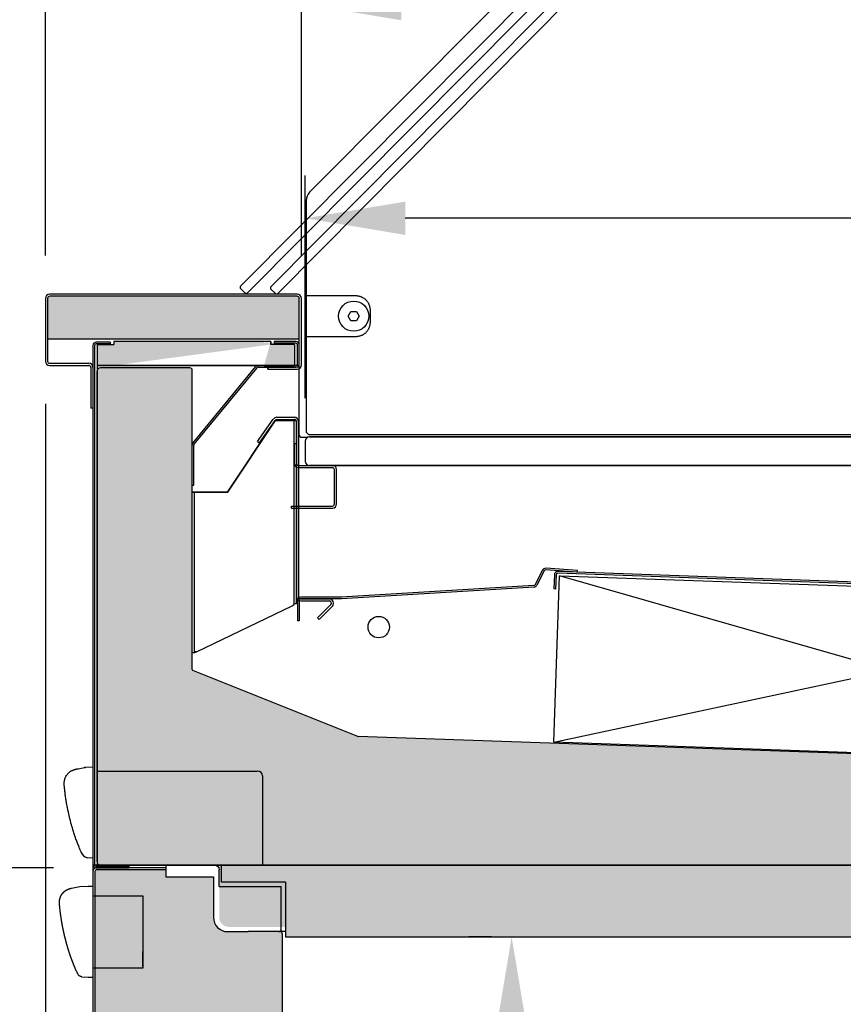
# Model space of a CAD drawing. Units: millimetres. Extents: x -206969 to -162118, y -66505 to 26165.
# Drawn here: x -193625 to -193278, y -44528 to -44114 of the extents above; entities that cross this region are included whole.
import ezdxf

# ---------------------------------------------------------------- set-up
doc = ezdxf.new("R2010")
doc.units = ezdxf.units.MM
doc.header["$LTSCALE"] = 23.1
doc.header["$PDMODE"] = 3
doc.header["$PDSIZE"] = 0.3125
doc.linetypes.add('HIDDEN', pattern=[0.2, 0.1, -0.1])
doc.layers.get('0').update_dxf_attribs({"linetype": 'CONTINUOUS'})
doc.layers.get('Defpoints').update_dxf_attribs({"linetype": 'CONTINUOUS'})
for name, color, linetype in [('DEFAULT_2', 3, 'HIDDEN'), ('DISEGNO', 7, 'CONTINUOUS'), ('FIANCO_TECNICO', 36, 'CONTINUOUS'), ('LINEE_SOTTILI', 8, 'CONTINUOUS'), ('LINEE_SPESSE', 7, 'CONTINUOUS'), ('MENSOLA_SUPPORTO_VASSOI', 7, 'CONTINUOUS'), ('PIANO_SERVIZIO_TFAA', 1, 'CONTINUOUS'), ('QUOTE', 4, 'CONTINUOUS'), ('SOTTOPIANO', 5, 'CONTINUOUS'), ('VASSOIO_TF', 7, 'CONTINUOUS'), ('VETRO', 5, 'CONTINUOUS')]:
    doc.layers.add(name, color=color, linetype=linetype)
doc.layers.add('SEZIONI-CAMPITURA', color=7, linetype='CONTINUOUS', true_color=0xf4efd4)
doc.styles.add('ROMAND', font='romand.shx')
doc.dimstyles.new('STANDARD$0', dxfattribs={"dimscale": 12, "dimtxt": 3.5, "dimasz": 3.5, "dimexe": 1.5, "dimexo": 1.5, "dimgap": 1, "dimtad": 1, "dimdec": 0, "dimzin": 0, "dimdsep": 46, "dimtxsty": 'ROMAND', "dimcen": 1, "dimclrt": 7, "dimaunit": 1, "dimadec": 0, "dimazin": 0, "dimtfac": 1, "dimtdec": 0, "dimtofl": 0, "dimtmove": 0, "dimatfit": 3, "dimfxl": 1, "dimtolj": 1, "dimtzin": 0, "dimarcsym": 0})

# ---------------------------------------------------------------- blocks, each defined once
blk = doc.blocks.new('ASS_C.VETRI TFW RV P80 ES.B ST135')
at = {"layer": 'LINEE_SOTTILI'}
for p, q in [((-371.83, -378.3), (-392.8, -378.3)), ((-375.13, -386.79), (-373.98, -384.79)), ((-373.98, -384.79), (-371.67, -384.79)), ((-371.67, -384.79), (-370.51, -386.79)), ((-365.83, -389.28), (-365.83, -384.3)), ((-373.98, -388.79), (-375.13, -386.79)), ((-371.67, -388.79), (-373.98, -388.79)), ((-370.51, -386.79), (-371.67, -388.79)), ((-392.8, -395.28), (-371.83, -395.28))]:
    blk.add_line(p, q, dxfattribs=at)
for points in [[(-40.18, -14.2), (-37.58, -12.69), (-37.4, -12), (-42, -4.12, 0.492803), (-51.44, -2.91), (-420.51, -374.35), (-420.5, -375.06), (-418.38, -377.18), (-417.67, -377.17), (-48.6, -5.73, -0.492803), (-45.46, -6.13), (-40.86, -14.02)], [(-48.34, -21.59), (-44.75, -29.21), (-44.08, -29.45), (-41.37, -28.17), (-41.13, -27.5), (-44.72, -19.88, 0.520567), (-54.41, -18.21), (-407.73, -374.58), (-407.73, -375.29), (-405.6, -377.4), (-404.89, -377.4), (-51.57, -21.03, -0.520567)]]:
    blk.add_lwpolyline(points, format="xyb", close=True, dxfattribs=at)
blk.add_circle((-372.82, -386.79), 6.35, dxfattribs=at)
for points, knots in [([(-365.83, -384.3), (-365.83, -384.1), (-365.85, -383.81), (-365.89, -383.42), (-365.96, -383.03), (-366.08, -382.55), (-366.25, -382.09), (-366.41, -381.73), (-366.58, -381.38), (-366.83, -380.96), (-367.19, -380.49), (-367.58, -380.05), (-368.02, -379.65), (-368.49, -379.3), (-368.91, -379.05), (-369.26, -378.87), (-369.62, -378.71), (-370.09, -378.55), (-370.56, -378.43), (-370.95, -378.36), (-371.34, -378.31), (-371.63, -378.3), (-371.83, -378.3)], [0, 0, 0, 0, 0.062505, 0.093766, 0.125026, 0.187524, 0.25002, 0.281276, 0.312532, 0.375023, 0.437513, 0.500002, 0.562491, 0.624981, 0.687472, 0.718727, 0.749984, 0.812479, 0.874978, 0.906238, 0.937498, 1, 1, 1, 1]), ([(-371.83, -395.28), (-371.63, -395.28), (-371.34, -395.27), (-370.95, -395.22), (-370.56, -395.15), (-370.09, -395.03), (-369.62, -394.87), (-369.26, -394.71), (-368.91, -394.53), (-368.49, -394.28), (-368.02, -393.93), (-367.58, -393.53), (-367.19, -393.1), (-366.83, -392.62), (-366.58, -392.2), (-366.41, -391.85), (-366.25, -391.49), (-366.08, -391.03), (-365.96, -390.55), (-365.89, -390.16), (-365.85, -389.77), (-365.83, -389.48), (-365.83, -389.28)], [0, 0, 0, 0, 0.062505, 0.093766, 0.125026, 0.187524, 0.25002, 0.281276, 0.312532, 0.375023, 0.437513, 0.500002, 0.562491, 0.624981, 0.687472, 0.718727, 0.749984, 0.812479, 0.874978, 0.906237, 0.937498, 1, 1, 1, 1])]:
    blk.add_open_spline(points, degree=3, knots=knots, dxfattribs=at)
at = {"layer": 'LINEE_SPESSE'}
blk.add_lwpolyline([(-392.8, -338.15), (-392.8, -435.5), (-391.8, -436.5), (314.5, -436.5), (315.5, -435.5), (315.5, 3.5), (314.5, 4.5), (-51.61, 4.5, 0.204284), (-55.22, 2.96), (-391.41, -334.69)], format="xyb", dxfattribs=at)
at = {"layer": 'VETRO'}
blk.add_arc((-387.8, -338.15), 5, 136.1829, 180, dxfattribs=at)
blk = doc.blocks.new('A$C72924E0F')
at = {"layer": 'LINEE_SOTTILI'}
for p, q in [((1.2, 27.1), (1.2, 18.9)), ((2.1, 27.1), (1.2, 27.1)), ((2.1, 27.1), (2.1, 18.9)), ((3, 18), (17.2, 18)), ((3, 17.1), (17.2, 17.1)), ((18.1, 1.8), (18.1, 16.2)), ((19, 1.8), (19, 16.2)), ((0, 0), (0, 0.9)), ((0, 0.9), (17.2, 0.9)), ((0, 0), (17.2, 0))]:
    blk.add_line(p, q, dxfattribs=at)
for centre, radius, start, end in [((3, 18.9), 1.8, 180, 270), ((3, 18.9), 0.9, 180, 270), ((17.2, 16.2), 1.8, 0, 90), ((17.2, 16.2), 0.9, 0, 90), ((17.2, 1.8), 1.8, 270, 0), ((17.2, 1.8), 0.9, 270, 0)]:
    blk.add_arc(centre, radius, start, end, dxfattribs=at)
blk = doc.blocks.new('EVAPORATORE_TF')
at = {"layer": 'LINEE_SOTTILI'}
for p, q in [((42.37, 127.05), (44.82, 197.01)), ((44.82, 197.01), (324.65, 187.24)), ((322.2, 117.28), (44.82, 197.01)), ((42.37, 127.05), (324.65, 187.24)), ((324.65, 187.24), (322.2, 117.28)), ((322.2, 117.28), (42.37, 127.05))]:
    blk.add_line(p, q, dxfattribs=at)
blk = doc.blocks.new('MENSOLA_SUPPORTO_VASSOI')
at = {"layer": 'LINEE_SOTTILI'}
for p, q in [((34.8, 97.56), (14.8, 67.56)), ((14.8, 67.56), (34.8, 97.56)), ((34.8, 97.56), (43.8, 97.56)), ((34.8, 97.56), (43.8, 97.56)), ((42.9, 20.56), (42.9, 97.56)), ((42.9, 20.56), (42.9, 97.56)), ((43.8, 20.56), (43.8, 97.56)), ((43.8, 20.56), (43.8, 97.56)), ((0, 0), (0, 67.56)), ((0, 0), (0, 67.56)), ((0.9, 67.56), (0, 67.56)), ((0, 67.56), (0.9, 67.56)), ((0.9, 0), (0.9, 67.56)), ((0.9, 0), (0.9, 67.56)), ((14.8, 67.56), (0.9, 67.56)), ((0.9, 67.56), (14.8, 67.56)), ((1.8, 0.44), (42, 19.68)), ((1.8, 0.44), (42, 19.68)), ((43.8, 20.56), (42.9, 20.56)), ((43.8, 20.56), (42.9, 20.56)), ((0.9, 0), (0, 0)), ((0.9, 0), (0, 0)), ((1.66, 0.4), (1.71, 0.41)), ((1.8, 0.44), (1.71, 0.41)), ((1.71, 0.41), (1.8, 0.44))]:
    blk.add_line(p, q, dxfattribs=at)
for points in [[(42, 19.68), (42.05, 19.71), (42.1, 19.74), (42.15, 19.77), (42.2, 19.8), (42.25, 19.83), (42.3, 19.86), (42.34, 19.9), (42.39, 19.93), (42.44, 19.96), (42.48, 19.99), (42.52, 20.02), (42.56, 20.05), (42.6, 20.09), (42.64, 20.12), (42.67, 20.15), (42.7, 20.18), (42.73, 20.21), (42.76, 20.24), (42.79, 20.27), (42.81, 20.31), (42.83, 20.34), (42.85, 20.37), (42.86, 20.4), (42.88, 20.43), (42.89, 20.46), (42.89, 20.5), (42.9, 20.53), (42.9, 20.56)], [(42, 19.68), (42.05, 19.71), (42.1, 19.74), (42.15, 19.77), (42.2, 19.8), (42.25, 19.83), (42.3, 19.86), (42.34, 19.9), (42.39, 19.93), (42.44, 19.96), (42.48, 19.99), (42.52, 20.02), (42.56, 20.05), (42.6, 20.09), (42.64, 20.12), (42.67, 20.15), (42.7, 20.18), (42.73, 20.21), (42.76, 20.24), (42.79, 20.27), (42.81, 20.31), (42.83, 20.34), (42.85, 20.37), (42.86, 20.4), (42.88, 20.43), (42.89, 20.46), (42.89, 20.5), (42.9, 20.53), (42.9, 20.56)], [(0.9, 0), (0.9, 0.01), (0.9, 0.03), (0.91, 0.04), (0.92, 0.06), (0.93, 0.07), (0.94, 0.09), (0.96, 0.1), (0.98, 0.12), (1, 0.13), (1.02, 0.15), (1.05, 0.16), (1.07, 0.18), (1.1, 0.19), (1.13, 0.21), (1.16, 0.22), (1.2, 0.24), (1.23, 0.25), (1.27, 0.26), (1.31, 0.28), (1.35, 0.29), (1.39, 0.31), (1.43, 0.32), (1.48, 0.34), (1.52, 0.35), (1.57, 0.37), (1.61, 0.38), (1.66, 0.4), (1.71, 0.41)], [(0.9, 0.01), (0.9, 0.03), (0.91, 0.04), (0.92, 0.06), (0.93, 0.07), (0.94, 0.09), (0.96, 0.1), (0.98, 0.12), (1, 0.13), (1.02, 0.15), (1.05, 0.16), (1.07, 0.18), (1.1, 0.19), (1.13, 0.21), (1.16, 0.22), (1.2, 0.24), (1.23, 0.25), (1.27, 0.26), (1.31, 0.28), (1.35, 0.29), (1.39, 0.31), (1.43, 0.32), (1.48, 0.34), (1.52, 0.35), (1.57, 0.37), (1.61, 0.38)], [(0.91, 0.04), (0.9, 0.03), (0.9, 0.01), (0.9, 0)], [(1.13, 0.21), (1.1, 0.19), (1.07, 0.18), (1.05, 0.16), (1.02, 0.15), (1, 0.13), (0.98, 0.12), (0.96, 0.1), (0.94, 0.09), (0.93, 0.07), (0.92, 0.06)], [(1.39, 0.31), (1.35, 0.29), (1.31, 0.28), (1.27, 0.26), (1.23, 0.25)], [(1.66, 0.4), (1.61, 0.38), (1.57, 0.37), (1.52, 0.35), (1.48, 0.34), (1.43, 0.32)]]:
    blk.add_lwpolyline(points, dxfattribs=at)
blk = doc.blocks.new('A$C1F210443')
at = {"layer": 'SEZIONI-CAMPITURA'}
h = blk.add_hatch(color=256, dxfattribs=at)
h.paths.add_polyline_path([(73, 10), (7, 10), (7, 8.8), (0, 8.8), (0, 0), (83, 0), (83, 8.8), (73, 8.8)])
h.paths.add_polyline_path([(73, 10), (73, 8.8)], flags=16)
edge = h.paths.add_edge_path(flags=17)
edge.add_line((73, 10), (67.2, 10))
edge.add_line((82.2, 8.8), (73, 8.8))
edge.add_line((7.5, 0), (13.5, 0))
edge.add_line((76.2, 0), (70.2, 0))
at = {"layer": 'LINEE_SPESSE'}
for p, q in [((0, 8.8), (0, 0)), ((0, 8.8), (7, 8.8)), ((7, 10), (7, 8.8)), ((73, 10), (7, 10)), ((73, 10), (67.2, 10)), ((73, 10), (73, 8.8)), ((73, 8.8), (73, 10)), ((83, 8.8), (73, 8.8)), ((82.2, 8.8), (73, 8.8)), ((83, 8.8), (83, 0)), ((0, 0), (83, 0)), ((7.5, 0), (13.5, 0)), ((76.2, 0), (70.2, 0))]:
    blk.add_line(p, q, dxfattribs=at)
blk = doc.blocks.new('A$C00AE0D91')
at = {"layer": 'LINEE_SPESSE'}
for p, q in [((34.5, 60.3), (34.5, 59.6)), ((43.6, 60.3), (34.5, 60.3)), ((43.6, 59.6), (34.5, 59.6)), ((44.3, 51), (44.3, 58.9)), ((45, 51), (45, 58.9)), ((0.32, 17.64), (26.75, 49.79)), ((43.6, 50.3), (27.83, 50.3)), ((0.86, 17.19), (27.29, 49.34)), ((27.83, 49.6), (43.6, 49.6)), ((36.4, 49.6), (30.2, 49.6)), ((0, 0), (0, 16.75)), ((0.7, 0), (0.7, 16.75)), ((0, 0), (0.7, 0))]:
    blk.add_line(p, q, dxfattribs=at)
for centre, radius, start, end in [((43.6, 58.9), 1.4, 0, 90), ((43.6, 58.9), 0.7, 0, 90), ((27.83, 48.9), 1.4, 90, 140.5769), ((43.6, 51), 1.4, 270, 0), ((43.6, 51), 0.7, 270, 0), ((27.83, 48.9), 0.7, 90, 140.5769), ((1.4, 16.75), 1.4, 140.5769, 180), ((1.4, 16.75), 0.7, 140.5769, 180)]:
    blk.add_arc(centre, radius, start, end, dxfattribs=at)
blk = doc.blocks.new('TFW RV P80 ES.B')
at = {"layer": 'SEZIONI-CAMPITURA'}
blk.add_hatch(color=256, dxfattribs=at).paths.add_polyline_path([(-387.1, 209), (-369.56, 209), (-369, 209), (-349.5, 209), (-348.79, 208.71), (-348.5, 208), (-348.5, 82.24), (-348.41, 81.96), (-348.19, 81.77), (-279.02, 54.11), (-278.69, 54.04), (122.76, 40.02), (123.22, 40), (173.25, 40), (173.94, 40.04), (338.25, 48.65), (338.67, 48.85), (348.36, 59.06), (348.5, 59.4), (348.5, 165.14), (348.5, 169), (352.15, 170), (354.99, 170), (368.3, 170), (369.84, 170), (387.1, 170), (388.09, 169.59), (388.5, 168.6), (388.5, 1.4), (388.09, 0.41), (387.1, 0), (-387.1, 0), (-387.5, 0.06), (-388.09, 0.41), (-388.5, 1.4), (-388.5, 207.6), (-388.09, 208.59)])
at = {"layer": 'DEFAULT_2'}
blk.add_line((-347.6, 89.24), (-347.6, 89.15), dxfattribs=at)
at = {"layer": 'LINEE_SOTTILI'}
for p, q in [((-321, 178.02), (-314.41, 187.43)), ((-320.26, 177.5), (-313.67, 186.92)), ((-312.93, 188.2), (-305.6, 188.2)), ((-312.93, 187.3), (-305.6, 187.3)), ((-304.7, 186.4), (-304.7, 112.8)), ((-303.8, 186.4), (-303.8, 112.8)), ((-321, 178.02), (-320.26, 177.5)), ((-186.64, 123.79), (-199.93, 124.73)), ((-201.28, 123.96), (-204.3, 117.93)), ((-200.65, 123.65), (-203.67, 117.62)), ((-186.69, 123.09), (-199.98, 124.04)), ((-196.31, 122), (-196.52, 116.05)), ((-195.61, 121.98), (-195.82, 116.03)), ((86.55, 112.82), (-194.89, 122.65)), ((86.58, 113.52), (-194.86, 123.35)), ((-186.69, 123.09), (-186.64, 123.79)), ((-204.88, 117.55), (-285.78, 112.6)), ((-204.84, 116.85), (-285.74, 111.9)), ((-195.82, 116.03), (-196.52, 116.05)), ((-302.9, 111.9), (-290.87, 111.9)), ((-302.9, 111.9), (-290.87, 111.9)), ((-285.82, 112.6), (-302.8, 112.6)), ((-285.82, 111.9), (-302.8, 111.9)), ((-304.2, 111.2), (-304.2, 102.6)), ((-303.5, 111.2), (-303.5, 102.6)), ((-302.9, 111), (-290.87, 111)), ((-290.24, 109.46), (-295.8, 103.9)), ((-289.6, 108.83), (-295.16, 103.26)), ((-295.8, 103.9), (-295.16, 103.26)), ((-303.5, 102.6), (-304.2, 102.6))]:
    blk.add_line(p, q, dxfattribs=at)
for centre, radius, start, end in [((-312.93, 186.4), 1.8, 90, 145), ((-312.93, 186.4), 0.9, 90, 145), ((-305.6, 186.4), 1.8, 0, 90), ((-305.6, 186.4), 0.9, 0, 90), ((-200.03, 123.34), 1.4, 85.92, 153.42), ((-200.03, 123.34), 0.7, 85.92, 153.42), ((-194.91, 121.95), 1.4, 88, 178), ((-194.91, 121.95), 0.7, 88, 178), ((-204.92, 118.25), 0.7, 273.5, 333.42), ((-204.92, 118.25), 1.4, 273.5, 333.42), ((-302.9, 112.8), 1.8, 180, 270), ((-302.8, 111.2), 1.4, 90, 180), ((-302.9, 112.8), 0.9, 180, 270), ((-302.8, 111.2), 0.7, 90, 180), ((-290.87, 110.1), 1.8, 315, 90), ((-285.82, 113.3), 0.7, 270, 273.5), ((-285.82, 113.3), 1.4, 270, 273.5), ((-290.87, 110.1), 0.9, 315, 90)]:
    blk.add_arc(centre, radius, start, end, dxfattribs=at)
at = {"layer": 'LINEE_SPESSE'}
for p, q in [((-388.5, 210), (-388.5, 207.1)), ((-303.5, 210), (-388.5, 210)), ((-388.5, 1.4), (-388.5, 207.6)), ((-388.5, 207.1), (-388.5, 1.4)), ((-349.5, 209), (-387.1, 209)), ((-348.5, 82.24), (-348.5, 208)), ((-303.5, 180.6), (-303.5, 210)), ((-388.5, 197), (-388.5, 201)), ((-302.8, 179.9), (-299.79, 179.9)), ((-301, 178.2), (-301, 169.8)), ((-301, 178.2), (-301, 169.8)), ((271.8, 180), (-299.2, 180)), ((-299.2, 180), (299.2, 180)), ((299.2, 168), (-299.2, 168)), ((-299.2, 168), (299.2, 168)), ((-278.93, 54.07), (-348.19, 81.77)), ((123.21, 40), (-278.76, 54.04)), ((-388.5, 39.5), (-321, 39.5)), ((-319, 37.5), (-319, 0)), ((-388.5, 1.4), (-388.5, 0)), ((-387.1, 0), (-388.5, 0)), ((-387.1, 0), (387.1, 0)), ((387.1, 0), (-387.1, 0))]:
    blk.add_line(p, q, dxfattribs=at)
blk.add_circle((-270.1, 100), 4.5, dxfattribs=at)
for centre, radius, start, end in [((-387.1, 207.6), 1.4, 90, 180), ((-349.5, 208), 1, 0, 90), ((-302.8, 180.6), 0.7, 180, 270), ((-299.2, 178.2), 1.8, 90, 180), ((-299.2, 178.2), 1.8, 90, 180), ((-299.2, 169.8), 1.8, 180, 270), ((-299.2, 169.8), 1.8, 180, 270), ((-348, 82.24), 0.5, 180, 248.2), ((-278.74, 54.54), 0.5, 248.2, 268), ((-321, 37.5), 2, 0, 90), ((-387.1, 1.4), 1.4, 180, 270)]:
    blk.add_arc(centre, radius, start, end, dxfattribs=at)
at = {"layer": 'VASSOIO_TF'}
for p, q in [((-383, 219.8), (-388.8, 219.8)), ((-383, 219.8), (-383, 219.1)), ((-390.2, 218.4), (-390.2, 0.2)), ((-389.5, 218.4), (-389.5, 0.2)), ((-383, 219.1), (-388.8, 219.1)), ((-396.65, 40.45), (-396.42, 40.5)), ((-396.65, 40.45), (-396.65, 40.45)), ((-396.42, 40.5), (-393.78, 40.97)), ((-393.27, 40.99), (-393.3, 40.99)), ((-390.2, 41.16), (-393.27, 41)), ((-390.8, 41.13), (-390.8, 41.12)), ((-390.2, 41.16), (-390.2, 37.17)), ((-390.2, 37.17), (-390.2, 6.94)), ((-390.2, 6.94), (-390.2, 2.95)), ((-390.2, 2.95), (-392.61, 3.08)), ((-388.8, -0.5), (-375.2, -0.5)), ((-388.8, -1.2), (-375.2, -1.2)), ((-375.2, -0.5), (-375.2, -1.2))]:
    blk.add_line(p, q, dxfattribs=at)
for centre, radius, start, end in [((-388.8, 218.4), 1.4, 90, 180), ((-388.8, 218.4), 0.7, 90, 180), ((-391.8, 6.5), 3.51, 199.8344, 256.718), ((-388.8, 0.2), 1.4, 180, 270), ((-388.8, 0.2), 0.7, 180, 270)]:
    blk.add_arc(centre, radius, start, end, dxfattribs=at)
for points, knots in [([(-402.28, 33.88), (-402.29, 33.94), (-402.3, 34.06), (-402.3, 34.22), (-402.3, 34.37), (-402.3, 34.55), (-402.3, 34.75), (-402.26, 35.12), (-402.15, 35.85), (-401.84, 36.76), (-401.41, 37.55), (-401.02, 38.09), (-400.62, 38.56), (-400.13, 39.01), (-399.69, 39.34), (-399.31, 39.57), (-399.01, 39.73), (-398.76, 39.85), (-398.5, 39.97), (-398.29, 40.05), (-398.07, 40.11), (-397.85, 40.17), (-397.57, 40.23), (-397.25, 40.31), (-396.96, 40.38), (-396.73, 40.43), (-396.66, 40.45)], [0, 0, 0, 0, 0.180958, 0.361894, 0.497557, 0.632975, 0.902758, 1.07589, 1.76276, 3.114964, 3.949957, 4.448986, 5.113508, 5.778481, 6.44603, 6.780985, 7.116937, 7.454188, 7.623314, 7.96235, 8.132373, 8.302989, 8.645376, 8.98803, 9.285347, 9.584395, 9.584395, 9.584395, 9.584395]), ([(-393.78, 40.97), (-393.79, 40.97), (-393.79, 40.97), (-393.8, 40.97), (-393.82, 40.97), (-393.83, 40.96), (-393.84, 40.96), (-393.85, 40.96), (-393.83, 40.97), (-393.81, 40.97), (-393.81, 40.97), (-393.79, 40.97), (-393.78, 40.97), (-393.76, 40.97), (-393.75, 40.97), (-393.72, 40.97), (-393.7, 40.97), (-393.68, 40.97), (-393.65, 40.97), (-393.62, 40.98), (-393.58, 40.98), (-393.52, 40.98), (-393.46, 40.98), (-393.41, 40.99), (-393.38, 40.99), (-393.34, 40.99), (-393.32, 40.99), (-393.3, 40.99)], [0, 0, 0, 0, 0.414381, 0.828644, 1.450115, 2.071209, 2.208114, 2.345007, 2.454459, 2.563918, 2.67255, 2.781182, 3.387023, 3.992711, 4.901803, 5.810903, 7.174629, 8.538389, 10.145476, 11.752569, 13.359429, 14.966155, 18.179773, 19.786875, 21.394458, 22.200824, 23.007242, 23.007242, 23.007242, 23.007242]), ([(-395.1, 5.3), (-395.17, 5.45), (-395.29, 5.73), (-395.48, 6.16), (-395.66, 6.59), (-395.89, 7.16), (-396.18, 7.88), (-396.53, 8.75), (-396.86, 9.62), (-397.18, 10.5), (-397.5, 11.38), (-397.8, 12.26), (-398.2, 13.44), (-398.76, 15.23), (-399.37, 17.33), (-400, 19.74), (-400.49, 21.87), (-400.93, 24.01), (-401.27, 25.85), (-401.57, 27.69), (-401.79, 29.23), (-401.94, 30.44), (-402.04, 31.32), (-402.12, 32.03), (-402.18, 32.6), (-402.22, 33.02), (-402.26, 33.45), (-402.28, 33.73), (-402.28, 33.88)], [0, 0, 0, 0, 0.46574, 0.93177, 1.398108, 1.864692, 2.796615, 3.729166, 4.662503, 5.596364, 6.530698, 7.465451, 8.400567, 10.271694, 13.079848, 14.95233, 17.760641, 19.631998, 21.50221, 23.370823, 25.23735, 26.16968, 27.027371, 27.884316, 28.312455, 28.740464, 29.1686, 29.597262, 29.597262, 29.597262, 29.597262])]:
    blk.add_open_spline(points, degree=3, knots=knots, dxfattribs=at)
at = {"layer": 'LINEE_SOTTILI'}
for name, p in [('A$C72924E0F', (-306.8, 150)), ('EVAPORATORE_TF', (-238.94, -75.38))]:
    blk.add_blockref(name, p, dxfattribs=at)
at = {"layer": 'LINEE_SPESSE'}
blk.add_blockref('A$C00AE0D91', (-348.5, 159.7), dxfattribs=at)
at = {"layer": 'MENSOLA_SUPPORTO_VASSOI', "linetype": 'Continuous'}
blk.add_blockref('MENSOLA_SUPPORTO_VASSOI', (-348.5, 89.24), dxfattribs=at)
at = {"layer": 'SOTTOPIANO'}
blk.add_blockref('A$C1F210443', (-388.5, 210), dxfattribs=at)
blk = doc.blocks.new('700020752_BL22', base_point=(-148.68, 752.75))
at = {"layer": 'SEZIONI-CAMPITURA'}
blk.add_hatch(color=256, dxfattribs=at).paths.add_polyline_path([(-95.78, 757.85), (-95.78, 774.95, 0.414214), (-96.68, 775.85), (-200.68, 775.85, 0.414214), (-201.58, 774.95), (-201.58, 757.85)])
at = {"layer": 'LINEE_SPESSE'}
for p, q in [((-202.48, 774.95), (-202.48, 748.55)), ((-201.58, 774.95), (-201.58, 748.55)), ((-96.68, 776.75), (-200.68, 776.75)), ((-96.68, 775.85), (-200.68, 775.85)), ((-95.78, 746.95), (-95.78, 774.95)), ((-94.88, 746.95), (-94.88, 774.95)), ((-95.78, 757.85), (-201.58, 757.85)), ((-200.68, 747.65), (-184.28, 747.65)), ((-200.68, 746.75), (-184.28, 746.75)), ((-183.38, 745.85), (-183.38, 728.75)), ((-182.48, 745.85), (-182.48, 728.75)), ((-108.98, 746.05), (-108.98, 745.15)), ((-108.98, 745.15), (-108.98, 746.05)), ((-108.98, 746.05), (-101.98, 746.05)), ((-96.68, 746.05), (-108.98, 746.05)), ((-108.98, 745.15), (-96.68, 745.15)), ((-182.48, 728.75), (-183.38, 728.75))]:
    blk.add_line(p, q, dxfattribs=at)
for centre, radius, start, end in [((-200.68, 774.95), 1.8, 90, 180), ((-200.68, 774.95), 0.9, 90, 180), ((-96.68, 774.95), 1.8, 0, 90), ((-96.68, 774.95), 0.9, 0, 90), ((-200.68, 748.55), 1.8, 180, 270), ((-200.68, 748.55), 0.9, 180, 270), ((-184.28, 745.85), 1.8, 0, 90), ((-184.28, 745.85), 0.9, 0, 90), ((-96.68, 746.95), 1.8, 270, 0), ((-96.68, 746.95), 0.9, 270, 0)]:
    blk.add_arc(centre, radius, start, end, dxfattribs=at)
blk = doc.blocks.new('as')
at = {"layer": 'SEZIONI-CAMPITURA'}
h = blk.add_hatch(color=256, dxfattribs=at)
h.paths.add_polyline_path([(-180424.35, 19266.23), (-180434.16, 19266.23), (-180444.56, 19266.23), (-180444.56, 19238.42, 0.414214), (-180443.76, 19237.62), (-180365.76, 19237.62), (-180365.76, 19280.52, 0.414214), (-180366.76, 19281.52), (-180367.26, 19281.52), (-180380.17, 19281.52), (-180388.76, 19281.52, -0.414214), (-180394.76, 19287.52), (-180394.76, 19304.6), (-180414.76, 19304.6), (-180414.76, 19307.62), (-180443.76, 19307.62, 0.414214), (-180444.56, 19306.82), (-180444.56, 19296.62), (-180424.35, 19296.62)])
h.paths.add_polyline_path([(-180424.35, 19296.62), (-180444.56, 19296.62), (-180444.56, 19266.23), (-180424.35, 19266.23)], flags=17)
h = blk.add_hatch(color=256, dxfattribs=at)
edge = h.paths.add_edge_path()
edge.add_line((-179819.26, 19309.52), (-180392.26, 19309.52))
edge.add_line((-180392.26, 19309.52), (-180392.26, 19287.52))
edge.add_ellipse((-180388.26, 19287.52), major_axis=(2.83, 2.83), ratio=1, start_angle=135, end_angle=217.8874)
edge.add_line((-180388.62, 19283.52), (-180364.41, 19283.52))
edge.add_line((-180364.41, 19283.52), (-180364.41, 19279.32))
edge.add_line((-180364.41, 19279.32), (-179846.41, 19279.32))
edge.add_line((-179846.41, 19279.32), (-179846.41, 19283.52))
edge.add_line((-179846.41, 19283.52), (-179822.76, 19283.52))
edge.add_ellipse((-179823.26, 19287.52), major_axis=(1.43, 3.78), ratio=0.98825, start_angle=208.1275, end_angle=290.4987)
edge.add_line((-179819.26, 19287.52), (-179819.26, 19309.52))
at = {"layer": 'LINEE_SOTTILI'}
for p, q in [((-180445.36, 19296.62), (-180424.35, 19296.62)), ((-180424.35, 19296.62), (-180424.35, 19266.23)), ((-180424.35, 19273.45), (-180424.35, 19266.85)), ((-180424.35, 19266.85), (-180424.35, 19273.17)), ((-180424.35, 19266.23), (-180445.36, 19266.23)), ((-180424.35, 19266.23), (-180434.16, 19266.23))]:
    blk.add_line(p, q, dxfattribs=at)
at = {"layer": 'LINEE_SPESSE'}
for p, q in [((-180443.76, 19308.42), (-180414.76, 19308.42)), ((-180443.76, 19307.62), (-180414.76, 19307.62)), ((-180414.76, 19309.02), (-180414.76, 19304.6)), ((-180348.81, 19309.52), (-180414.26, 19309.52)), ((-180392.26, 19300.52), (-180392.26, 19307.52)), ((-180391.41, 19302.32), (-180391.41, 19309.52)), ((-179797.26, 19309.52), (-180348.81, 19309.52)), ((-180445.36, 19306.82), (-180445.36, 19238.42)), ((-180444.56, 19306.82), (-180444.56, 19238.42)), ((-180414.76, 19304.6), (-180394.76, 19304.6)), ((-180394.76, 19304.6), (-180394.76, 19287.52)), ((-180454.86, 19299.68), (-180454.83, 19299.68)), ((-180454.83, 19299.68), (-180454.78, 19299.7)), ((-180454.78, 19299.7), (-180454.72, 19299.71)), ((-180454.72, 19299.71), (-180454.62, 19299.73)), ((-180454.62, 19299.73), (-180454.55, 19299.75)), ((-180454.55, 19299.75), (-180454.5, 19299.76)), ((-180454.5, 19299.76), (-180454.45, 19299.77)), ((-180454.45, 19299.77), (-180454.4, 19299.79)), ((-180454.4, 19299.79), (-180450.95, 19300.44)), ((-180450.95, 19300.44), (-180447.36, 19300.63)), ((-180447.36, 19300.63), (-180445.36, 19300.63)), ((-180447.36, 19300.63), (-180445.36, 19300.63)), ((-180445.36, 19300.63), (-180445.36, 19262.42)), ((-180392.26, 19300.52), (-180366.26, 19300.52)), ((-180364.41, 19302.32), (-180391.41, 19302.32)), ((-180366.26, 19282.52), (-180366.26, 19300.52)), ((-180364.41, 19302.32), (-180364.41, 19279.32)), ((-180388.76, 19281.52), (-180380.17, 19281.52)), ((-180367.26, 19281.52), (-180380.17, 19281.52)), ((-180364.41, 19281.52), (-180367.26, 19281.52)), ((-180365.76, 19237.52), (-180365.76, 19280.52)), ((-180364.41, 19279.32), (-179845.36, 19279.32)), ((-180454.08, 19269.25), (-180454.13, 19269.39)), ((-180454.03, 19269.12), (-180454.08, 19269.25)), ((-180453.98, 19269), (-180454.03, 19269.12)), ((-180453.93, 19268.87), (-180453.98, 19269)), ((-180453.88, 19268.74), (-180453.93, 19268.87)), ((-180453.84, 19268.61), (-180453.88, 19268.74)), ((-180453.79, 19268.49), (-180453.84, 19268.61)), ((-180453.74, 19268.36), (-180453.79, 19268.49)), ((-180453.69, 19268.24), (-180453.74, 19268.36)), ((-180453.65, 19268.12), (-180453.69, 19268.24)), ((-180453.6, 19267.99), (-180453.65, 19268.12)), ((-180453.55, 19267.87), (-180453.6, 19267.99)), ((-180453.5, 19267.75), (-180453.55, 19267.87)), ((-180453.46, 19267.64), (-180453.5, 19267.75)), ((-180453.41, 19267.52), (-180453.46, 19267.64)), ((-180453.36, 19267.4), (-180453.41, 19267.52)), ((-180453.32, 19267.28), (-180453.36, 19267.4)), ((-180453.27, 19267.17), (-180453.32, 19267.28)), ((-180453.23, 19267.06), (-180453.27, 19267.17)), ((-180453.18, 19266.94), (-180453.23, 19267.06)), ((-180453.14, 19266.83), (-180453.18, 19266.94)), ((-180453.09, 19266.72), (-180453.14, 19266.83)), ((-180453.04, 19266.61), (-180453.09, 19266.72)), ((-180453, 19266.5), (-180453.04, 19266.61)), ((-180452.96, 19266.39), (-180453, 19266.5)), ((-180452.91, 19266.28), (-180452.96, 19266.39)), ((-180452.87, 19266.18), (-180452.91, 19266.28)), ((-180452.82, 19266.07), (-180452.87, 19266.18)), ((-180452.78, 19265.97), (-180452.82, 19266.07)), ((-180452.74, 19265.86), (-180452.78, 19265.97)), ((-180452.69, 19265.76), (-180452.74, 19265.86)), ((-180452.65, 19265.66), (-180452.69, 19265.76)), ((-180452.61, 19265.56), (-180452.65, 19265.66)), ((-180452.56, 19265.46), (-180452.61, 19265.56)), ((-180452.52, 19265.36), (-180452.56, 19265.46)), ((-180452.48, 19265.27), (-180452.52, 19265.36)), ((-180452.44, 19265.18), (-180452.48, 19265.27)), ((-180452.4, 19265.08), (-180452.44, 19265.18)), ((-180452.36, 19264.99), (-180452.4, 19265.08)), ((-180452.3, 19264.86), (-180452.36, 19264.99)), ((-180451.19, 19263), (-180451.2, 19263)), ((-180451.17, 19262.98), (-180451.19, 19263)), ((-180450.1, 19262.57), (-180450.09, 19262.57)), ((-180450.1, 19262.57), (-180450.09, 19262.57)), ((-180450.09, 19262.57), (-180447.36, 19262.42)), ((-180447.35, 19262.42), (-180447.36, 19262.42)), ((-180447.36, 19262.42), (-180445.36, 19262.42))]:
    blk.add_line(p, q, dxfattribs=at)
for points in [[(-180459.45, 19293.35), (-180459.46, 19293.52), (-180459.46, 19293.68), (-180459.47, 19293.84), (-180459.46, 19294), (-180459.46, 19294.15), (-180459.45, 19294.29), (-180459.44, 19294.43), (-180459.42, 19294.57), (-180459.41, 19294.7), (-180459.39, 19294.83), (-180459.36, 19294.95), (-180459.34, 19295.07), (-180459.31, 19295.19), (-180459.29, 19295.3), (-180459.26, 19295.41), (-180459.23, 19295.51), (-180459.2, 19295.62), (-180459.17, 19295.72), (-180459.13, 19295.82), (-180459.1, 19295.91), (-180459.06, 19296), (-180459.03, 19296.09), (-180458.99, 19296.18), (-180458.96, 19296.27), (-180458.92, 19296.35), (-180458.88, 19296.43), (-180458.84, 19296.51), (-180458.8, 19296.58), (-180458.76, 19296.66), (-180458.72, 19296.73), (-180458.69, 19296.8), (-180458.65, 19296.87), (-180458.61, 19296.94), (-180458.57, 19297), (-180458.53, 19297.07), (-180458.49, 19297.13), (-180458.44, 19297.19), (-180458.4, 19297.25), (-180458.36, 19297.31), (-180458.32, 19297.37), (-180458.28, 19297.42), (-180458.24, 19297.48), (-180458.2, 19297.53), (-180458.16, 19297.58), (-180458.12, 19297.63), (-180458.08, 19297.68), (-180458.04, 19297.73), (-180458, 19297.78), (-180457.96, 19297.82), (-180457.92, 19297.87), (-180457.88, 19297.91), (-180457.84, 19297.95), (-180457.8, 19298), (-180457.76, 19298.04), (-180457.72, 19298.08), (-180457.68, 19298.12), (-180457.64, 19298.16), (-180457.6, 19298.19), (-180457.56, 19298.23), (-180457.52, 19298.27), (-180457.48, 19298.3), (-180457.44, 19298.34), (-180457.4, 19298.37), (-180457.37, 19298.4), (-180457.33, 19298.44), (-180457.29, 19298.47), (-180457.25, 19298.5), (-180457.21, 19298.53), (-180457.18, 19298.56), (-180457.14, 19298.59), (-180457.1, 19298.62), (-180457.06, 19298.65), (-180457.03, 19298.68), (-180456.99, 19298.7), (-180456.95, 19298.73), (-180456.92, 19298.76), (-180456.88, 19298.78), (-180456.84, 19298.81), (-180456.81, 19298.83), (-180456.77, 19298.85), (-180456.74, 19298.88), (-180456.7, 19298.9), (-180456.67, 19298.92), (-180456.63, 19298.95), (-180456.6, 19298.97), (-180456.56, 19298.99), (-180456.53, 19299.01), (-180456.49, 19299.03), (-180456.46, 19299.05), (-180456.42, 19299.07), (-180456.39, 19299.09), (-180456.35, 19299.11), (-180456.32, 19299.13), (-180456.29, 19299.14), (-180456.25, 19299.16), (-180456.22, 19299.18), (-180456.19, 19299.19), (-180456.15, 19299.21), (-180456.12, 19299.23), (-180456.09, 19299.24), (-180456.06, 19299.26), (-180456.02, 19299.28), (-180455.99, 19299.29), (-180455.96, 19299.31), (-180455.93, 19299.32), (-180455.9, 19299.33), (-180455.87, 19299.35), (-180455.83, 19299.36), (-180455.8, 19299.38), (-180455.77, 19299.39), (-180455.74, 19299.4), (-180455.71, 19299.41), (-180455.68, 19299.43), (-180455.65, 19299.44), (-180455.62, 19299.45), (-180455.59, 19299.46), (-180455.56, 19299.47), (-180455.53, 19299.49), (-180455.5, 19299.5), (-180455.47, 19299.51), (-180455.44, 19299.52), (-180455.41, 19299.53), (-180455.38, 19299.54), (-180455.36, 19299.55), (-180455.33, 19299.56), (-180455.3, 19299.56), (-180455.27, 19299.57), (-180455.24, 19299.58), (-180455.21, 19299.59), (-180455.18, 19299.6), (-180455.16, 19299.6), (-180455.13, 19299.61), (-180455.1, 19299.62), (-180455.07, 19299.63), (-180455.04, 19299.63), (-180455.02, 19299.64), (-180454.99, 19299.65), (-180454.86, 19299.68)], [(-180454.13, 19269.39), (-180454.15, 19269.45), (-180454.18, 19269.52), (-180454.2, 19269.59), (-180454.23, 19269.65), (-180454.25, 19269.72), (-180454.28, 19269.79), (-180454.3, 19269.85), (-180454.32, 19269.92), (-180454.35, 19269.99), (-180454.37, 19270.06), (-180454.4, 19270.13), (-180454.42, 19270.2), (-180454.45, 19270.27), (-180454.47, 19270.34), (-180454.5, 19270.41), (-180454.52, 19270.48), (-180454.55, 19270.55), (-180454.57, 19270.62), (-180454.6, 19270.69), (-180454.62, 19270.76), (-180454.65, 19270.83), (-180454.68, 19270.91), (-180454.7, 19270.98), (-180454.73, 19271.05), (-180454.75, 19271.12), (-180454.78, 19271.2), (-180454.8, 19271.27), (-180454.83, 19271.35), (-180454.85, 19271.42), (-180454.88, 19271.49), (-180454.91, 19271.57), (-180454.93, 19271.65), (-180454.96, 19271.72), (-180454.98, 19271.8), (-180455.01, 19271.87), (-180455.03, 19271.95), (-180455.06, 19272.03), (-180455.09, 19272.11), (-180455.11, 19272.19), (-180455.14, 19272.27), (-180455.17, 19272.35), (-180455.19, 19272.43), (-180455.22, 19272.51), (-180455.25, 19272.59), (-180455.27, 19272.67), (-180455.3, 19272.76), (-180455.33, 19272.84), (-180455.36, 19272.93), (-180455.39, 19273.02), (-180455.41, 19273.1), (-180455.44, 19273.19), (-180455.47, 19273.28), (-180455.5, 19273.37), (-180455.53, 19273.47), (-180455.56, 19273.56), (-180455.59, 19273.66), (-180455.62, 19273.75), (-180455.65, 19273.85), (-180455.68, 19273.96), (-180455.72, 19274.06), (-180455.75, 19274.17), (-180455.78, 19274.27), (-180455.82, 19274.38), (-180455.85, 19274.49), (-180455.88, 19274.6), (-180455.92, 19274.71), (-180455.95, 19274.83), (-180455.98, 19274.94), (-180456.02, 19275.05), (-180456.05, 19275.17), (-180456.09, 19275.28), (-180456.12, 19275.4), (-180456.15, 19275.51), (-180456.19, 19275.63), (-180456.22, 19275.74), (-180456.25, 19275.86), (-180456.29, 19275.98), (-180456.32, 19276.09), (-180456.35, 19276.21), (-180456.39, 19276.33), (-180456.42, 19276.45), (-180456.45, 19276.57), (-180456.49, 19276.68), (-180456.52, 19276.8), (-180456.55, 19276.92), (-180456.58, 19277.04), (-180456.62, 19277.16), (-180456.65, 19277.29), (-180456.68, 19277.41), (-180456.72, 19277.53), (-180456.75, 19277.65), (-180456.78, 19277.77), (-180456.81, 19277.9), (-180456.84, 19278.02), (-180456.88, 19278.15), (-180456.91, 19278.27), (-180456.94, 19278.4), (-180456.97, 19278.52), (-180457.01, 19278.65), (-180457.04, 19278.77), (-180457.07, 19278.9), (-180457.1, 19279.03), (-180457.13, 19279.16), (-180457.16, 19279.29), (-180457.2, 19279.42), (-180457.23, 19279.55), (-180457.26, 19279.68), (-180457.29, 19279.81), (-180457.32, 19279.94), (-180457.35, 19280.07), (-180457.38, 19280.2), (-180457.41, 19280.33), (-180457.45, 19280.47), (-180457.48, 19280.6), (-180457.51, 19280.74), (-180457.54, 19280.87), (-180457.57, 19281.01), (-180457.6, 19281.14), (-180457.63, 19281.28), (-180457.66, 19281.42), (-180457.69, 19281.56), (-180457.72, 19281.7), (-180457.75, 19281.84), (-180457.78, 19281.98), (-180457.81, 19282.12), (-180457.84, 19282.26), (-180457.87, 19282.4), (-180457.9, 19282.54), (-180457.93, 19282.68), (-180457.96, 19282.83), (-180457.99, 19282.98), (-180458.02, 19283.12), (-180458.04, 19283.27), (-180458.07, 19283.43), (-180458.1, 19283.58), (-180458.14, 19283.74), (-180458.17, 19283.9), (-180458.2, 19284.06), (-180458.23, 19284.22), (-180458.26, 19284.39), (-180458.29, 19284.56), (-180458.32, 19284.73), (-180458.35, 19284.9), (-180458.38, 19285.07), (-180458.41, 19285.25), (-180458.44, 19285.42), (-180458.47, 19285.6), (-180458.5, 19285.78), (-180458.53, 19285.96), (-180458.56, 19286.14), (-180458.59, 19286.32), (-180458.62, 19286.51), (-180458.65, 19286.69), (-180458.68, 19286.87), (-180458.71, 19287.06), (-180458.74, 19287.25), (-180458.76, 19287.44), (-180458.79, 19287.63), (-180458.82, 19287.82), (-180458.85, 19288.01), (-180458.88, 19288.2), (-180458.9, 19288.4), (-180458.93, 19288.59), (-180458.96, 19288.79), (-180458.98, 19288.99), (-180459.01, 19289.19), (-180459.03, 19289.4), (-180459.06, 19289.6), (-180459.09, 19289.8), (-180459.11, 19290.01), (-180459.14, 19290.22), (-180459.16, 19290.43), (-180459.18, 19290.64), (-180459.21, 19290.86), (-180459.23, 19291.08), (-180459.26, 19291.29), (-180459.28, 19291.51), (-180459.3, 19291.74), (-180459.33, 19291.96), (-180459.35, 19292.19), (-180459.37, 19292.41), (-180459.39, 19292.64), (-180459.41, 19292.88), (-180459.43, 19293.11), (-180459.45, 19293.35)], [(-180450.1, 19262.57), (-180450.15, 19262.57), (-180450.21, 19262.58), (-180450.26, 19262.58), (-180450.31, 19262.59), (-180450.36, 19262.6), (-180450.41, 19262.61), (-180450.46, 19262.63), (-180450.51, 19262.64), (-180450.56, 19262.66), (-180450.61, 19262.67), (-180450.66, 19262.69), (-180450.7, 19262.71), (-180450.75, 19262.73), (-180450.79, 19262.75), (-180450.84, 19262.77), (-180450.88, 19262.79), (-180450.93, 19262.82), (-180450.97, 19262.84), (-180451.01, 19262.87), (-180451.04, 19262.89), (-180451.08, 19262.92), (-180451.12, 19262.94), (-180451.15, 19262.97), (-180451.18, 19262.99)], [(-180450.1, 19262.57), (-180450.14, 19262.57), (-180450.19, 19262.58), (-180450.23, 19262.58), (-180450.27, 19262.59), (-180450.32, 19262.59), (-180450.36, 19262.6), (-180450.4, 19262.61), (-180450.44, 19262.62), (-180450.48, 19262.63), (-180450.52, 19262.64), (-180450.55, 19262.65), (-180450.59, 19262.67), (-180450.63, 19262.68), (-180450.66, 19262.69), (-180450.7, 19262.71), (-180450.73, 19262.72), (-180450.77, 19262.74), (-180450.8, 19262.75), (-180450.84, 19262.77), (-180450.87, 19262.79), (-180450.9, 19262.8), (-180450.93, 19262.82), (-180450.96, 19262.84), (-180450.99, 19262.86), (-180451.02, 19262.88), (-180451.05, 19262.9), (-180451.08, 19262.91), (-180451.11, 19262.93), (-180451.13, 19262.95), (-180451.15, 19262.97)]]:
    blk.add_lwpolyline(points, dxfattribs=at)
for centre, radius, start, end in [((-180443.76, 19306.82), 1.6, 90, 180), ((-180443.76, 19306.82), 0.8, 90, 180), ((-180414.26, 19309.02), 0.5, 90, 180), ((-180388.76, 19287.52), 6, 180, 270), ((-180367.26, 19282.52), 1, 270, 0), ((-180366.76, 19280.52), 1, 0, 90), ((-180448.13, 19266.09), 4.35, 196.3643, 225.1626)]:
    blk.add_arc(centre, radius, start, end, dxfattribs=at)
at = {"layer": 'LINEE_SPESSE', "extrusion": (0, 0, -1)}
blk.add_ellipse((-180394.26, 19307.52), major_axis=(-1.41, 1.41), ratio=1, start_param=0.785398, end_param=2.356194, dxfattribs=at)
blk = doc.blocks.new('*D2174')
at = {"layer": 'Defpoints', "color": 0, "transparency": 16777216}
for p in [(-193408.33, -44499.18), (-193417.83, -44852.74), (-193408.33, -44852.74)]:
    blk.add_point(p, dxfattribs=at)
at = {"layer": 'QUOTE', "color": 0, "lineweight": -2, "transparency": 16777216}
for p, q in [((-193426.33, -44499.18), (-193435.83, -44499.18)), ((-193417.83, -44541.18), (-193417.83, -44810.74)), ((-193426.33, -44852.74), (-193435.83, -44852.74))]:
    blk.add_line(p, q, dxfattribs=at)
at = {"layer": 'QUOTE', "color": 0, "transparency": 16777216}
for points in [[(-193424.83, -44541.18), (-193410.83, -44541.18), (-193417.83, -44499.18)], [(-193424.83, -44810.74), (-193410.83, -44810.74), (-193417.83, -44852.74)]]:
    blk.add_solid(points, dxfattribs=at)
at = {"layer": 'QUOTE', "color": 7, "transparency": 16777216, "insert": (-193450.83, -44675.96), "char_height": 42, "attachment_point": 5, "rotation": 90, "style": 'ROMAND'}
blk.add_mtext('\\A1;354', dxfattribs=at)
blk = doc.blocks.new('*D2175')
at = {"layer": 'Defpoints', "color": 0, "transparency": 16777216}
for p in [(-193749.58, -44228.98), (-193611.97, -44228.98), (-193592.37, -44470.18)]:
    blk.add_point(p, dxfattribs=at)
at = {"layer": 'QUOTE', "color": 0, "lineweight": -2, "transparency": 16777216}
for p, q in [((-193629.97, -44228.98), (-193767.58, -44228.98)), ((-193749.58, -44428.18), (-193749.58, -44270.98)), ((-193610.37, -44470.18), (-193767.58, -44470.18))]:
    blk.add_line(p, q, dxfattribs=at)
at = {"layer": 'QUOTE', "color": 0, "transparency": 16777216}
for points in [[(-193756.58, -44270.98), (-193742.58, -44270.98), (-193749.58, -44228.98)], [(-193756.58, -44428.18), (-193742.58, -44428.18), (-193749.58, -44470.18)]]:
    blk.add_solid(points, dxfattribs=at)
at = {"layer": 'QUOTE', "color": 7, "transparency": 16777216, "insert": (-193782.58, -44349.58), "char_height": 42, "attachment_point": 5, "rotation": 90, "style": 'ROMAND'}
blk.add_mtext('\\A1;241', dxfattribs=at)
blk = doc.blocks.new('*D2176')
at = {"layer": 'Defpoints', "color": 0, "transparency": 16777216}
for p in [(-193504.57, -44197.12), (-193504.57, -44290.78), (-192902.57, -44290.78)]:
    blk.add_point(p, dxfattribs=at)
at = {"layer": 'QUOTE', "color": 0, "lineweight": -2, "transparency": 16777216}
for p, q in [((-193504.57, -44272.78), (-193504.57, -44179.12)), ((-192902.57, -44272.78), (-192902.57, -44179.12)), ((-192944.57, -44197.12), (-193462.57, -44197.12))]:
    blk.add_line(p, q, dxfattribs=at)
at = {"layer": 'QUOTE', "color": 0, "transparency": 16777216}
for points in [[(-193462.57, -44190.12), (-193462.57, -44204.12), (-193504.57, -44197.12)], [(-192944.57, -44190.12), (-192944.57, -44204.12), (-192902.57, -44197.12)]]:
    blk.add_solid(points, dxfattribs=at)
at = {"layer": 'QUOTE', "color": 7, "transparency": 16777216, "insert": (-193202.07, -44164.12), "char_height": 42, "attachment_point": 5, "style": 'ROMAND'}
blk.add_mtext('\\A1;602', dxfattribs=at)
blk = doc.blocks.new('*D2177')
at = {"layer": 'Defpoints', "color": 0, "transparency": 16777216}
for p in [(-193613.77, -44106.89), (-193613.77, -44230.78), (-193506.17, -44230.78)]:
    blk.add_point(p, dxfattribs=at)
at = {"layer": 'QUOTE', "color": 0, "lineweight": -2, "transparency": 16777216}
for p, q in [((-193613.77, -44212.78), (-193613.77, -44088.89)), ((-193506.17, -44212.78), (-193506.17, -44088.89)), ((-193655.77, -44106.89), (-193823.77, -44106.89)), ((-193464.17, -44106.89), (-193422.17, -44106.89))]:
    blk.add_line(p, q, dxfattribs=at)
at = {"layer": 'QUOTE', "color": 0, "transparency": 16777216}
for points in [[(-193655.77, -44099.89), (-193655.77, -44113.89), (-193613.77, -44106.89)], [(-193464.17, -44099.89), (-193464.17, -44113.89), (-193506.17, -44106.89)]]:
    blk.add_solid(points, dxfattribs=at)
at = {"layer": 'QUOTE', "color": 7, "transparency": 16777216, "insert": (-193760.77, -44073.89), "char_height": 42, "attachment_point": 5, "style": 'ROMAND'}
blk.add_mtext('\\A1;108', dxfattribs=at)
blk = doc.blocks.new('*D2179')
at = {"layer": 'Defpoints', "color": 0, "transparency": 16777216}
for p in [(-193951.69, -44228.98), (-193611.97, -44228.98), (-193568.61, -45188.98)]:
    blk.add_point(p, dxfattribs=at)
at = {"layer": 'QUOTE', "color": 0, "lineweight": -2, "transparency": 16777216}
for p, q in [((-193629.97, -44228.98), (-193969.69, -44228.98)), ((-193951.69, -45146.98), (-193951.69, -44270.98)), ((-193586.61, -45188.98), (-193969.69, -45188.98))]:
    blk.add_line(p, q, dxfattribs=at)
at = {"layer": 'QUOTE', "color": 0, "transparency": 16777216}
for points in [[(-193958.69, -44270.98), (-193944.69, -44270.98), (-193951.69, -44228.98)], [(-193958.69, -45146.98), (-193944.69, -45146.98), (-193951.69, -45188.98)]]:
    blk.add_solid(points, dxfattribs=at)
at = {"layer": 'QUOTE', "color": 7, "transparency": 16777216, "insert": (-193984.69, -44708.98), "char_height": 42, "attachment_point": 5, "rotation": 90, "style": 'ROMAND'}
blk.add_mtext('\\A1;960', dxfattribs=at)
blk = doc.blocks.new('*D2182')
at = {"layer": 'Defpoints', "color": 0, "transparency": 16777216}
for p in [(-193613.77, -44257.18), (-193593.77, -45028.98), (-193613.77, -45353.15)]:
    blk.add_point(p, dxfattribs=at)
at = {"layer": 'QUOTE', "color": 0, "lineweight": -2, "transparency": 16777216}
for p, q in [((-193613.77, -44275.18), (-193613.77, -45371.15)), ((-193593.77, -45046.98), (-193593.77, -45371.15)), ((-193655.77, -45353.15), (-193789.77, -45353.15)), ((-193551.77, -45353.15), (-193509.77, -45353.15))]:
    blk.add_line(p, q, dxfattribs=at)
at = {"layer": 'QUOTE', "color": 0, "transparency": 16777216}
for points in [[(-193655.77, -45346.15), (-193655.77, -45360.15), (-193613.77, -45353.15)], [(-193551.77, -45346.15), (-193551.77, -45360.15), (-193593.77, -45353.15)]]:
    blk.add_solid(points, dxfattribs=at)
at = {"layer": 'QUOTE', "color": 7, "transparency": 16777216, "insert": (-193743.77, -45320.15), "char_height": 42, "attachment_point": 5, "style": 'ROMAND'}
blk.add_mtext('\\A1;20', dxfattribs=at)
blk = doc.blocks.new('*D2187')
at = {"layer": 'Defpoints', "color": 0, "transparency": 16777216}
for p in [(-192783.87, -43662.08), (-193613.77, -44230.78), (-192783.87, -44327)]:
    blk.add_point(p, dxfattribs=at)
at = {"layer": 'QUOTE', "color": 0, "lineweight": -2, "transparency": 16777216}
for p, q in [((-193613.77, -44212.78), (-193613.77, -43644.08)), ((-192783.87, -44309), (-192783.87, -43644.08)), ((-193571.77, -43662.08), (-192825.87, -43662.08))]:
    blk.add_line(p, q, dxfattribs=at)
at = {"layer": 'QUOTE', "color": 0, "transparency": 16777216}
for points in [[(-193571.77, -43655.08), (-193571.77, -43669.08), (-193613.77, -43662.08)], [(-192825.87, -43655.08), (-192825.87, -43669.08), (-192783.87, -43662.08)]]:
    blk.add_solid(points, dxfattribs=at)
at = {"layer": 'QUOTE', "color": 7, "transparency": 16777216, "insert": (-193198.82, -43629.08), "char_height": 42, "attachment_point": 5, "style": 'ROMAND'}
blk.add_mtext('\\A1;830', dxfattribs=at)

msp = doc.modelspace()

# ---------------------------------------------------------------- linework, layer by layer
at = {"layer": 'DISEGNO'}
msp.add_lwpolyline([(-193593.77, -45028.98), (-192943.77, -45028.98), (-192943.77, -44468.98), (-193593.77, -44468.98)], close=True, dxfattribs=at)

# ---------------------------------------------------------------- block references
msp.add_blockref('as', (-13148.41, -63778.5))
msp.add_blockref('TFW RV P80 ES.B', (-193203.57, -44468.98), dxfattribs=at)
at = {"layer": 'FIANCO_TECNICO'}
msp.add_blockref('ASS_C.VETRI TFW RV P80 ES.B ST135', (-193111.37, -43851.48), dxfattribs=at)
at = {"layer": 'PIANO_SERVIZIO_TFAA'}
msp.add_blockref('700020752_BL22', (-193559.97, -44252.98), dxfattribs=at)

# ---------------------------------------------------------------- dimensions: what is measured, and where the dimension line sits
at = {"layer": 'QUOTE'}
for base, p1, p2, picture, middle in [((-192783.87, -43662.08), (-193613.77, -44230.78), (-192783.87, -44327), '*D2187', (-193198.82, -43629.08)), ((-193613.77, -44106.89), (-193506.17, -44230.78), (-193613.77, -44230.78), '*D2177', (-193760.77, -44073.89)), ((-193613.77, -45353.15), (-193593.77, -45028.98), (-193613.77, -44257.18), '*D2182', (-193743.77, -45320.15))]:
    dim = msp.add_linear_dim(base=base, p1=p1, p2=p2, dimstyle='STANDARD$0', dxfattribs=at)
    dim.commit()
    dim.dimension.update_dxf_attribs({"geometry": picture, "text_midpoint": middle})
dim = msp.add_linear_dim(base=(-193504.57, -44197.12), p1=(-192902.57, -44290.78), p2=(-193504.57, -44290.78), dimstyle='STANDARD$0', dxfattribs=at)
dim.commit()
dim.dimension.update_dxf_attribs({"geometry": '*D2176', "text_midpoint": (-193202.07, -44197.12), "dimtype": 160})
for base, p1, p2, picture, middle in [((-193951.69, -44228.98), (-193568.61, -45188.98), (-193611.97, -44228.98), '*D2179', (-193984.69, -44708.98)), ((-193749.58, -44228.98), (-193592.37, -44470.18), (-193611.97, -44228.98), '*D2175', (-193782.58, -44349.58)), ((-193417.83, -44852.74), (-193408.33, -44499.18), (-193408.33, -44852.74), '*D2174', (-193450.83, -44675.96))]:
    dim = msp.add_linear_dim(base=base, p1=p1, p2=p2, angle=90, dimstyle='STANDARD$0', dxfattribs=at)
    dim.commit()
    dim.dimension.update_dxf_attribs({"geometry": picture, "text_midpoint": middle})

doc.saveas('drawing.dxf')
